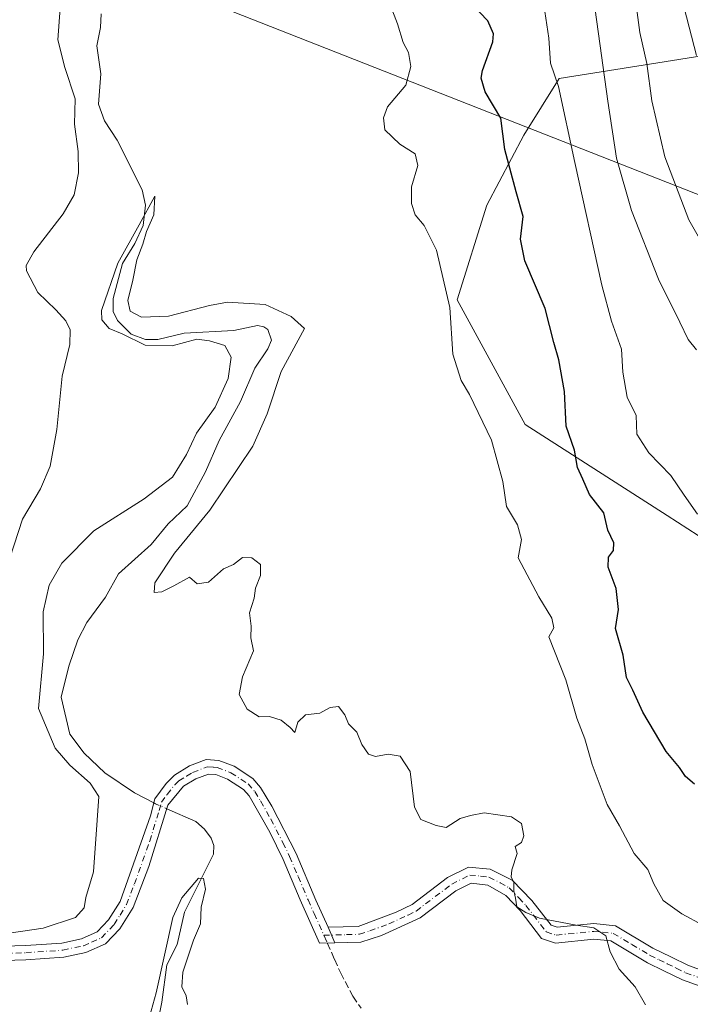
# Model space of a CAD drawing. Units: metres. Extents: x 562887 to 566314, y 4751854 to 4754199.
# Drawn here: x 565214 to 565367, y 4753208 to 4753432 of the extents above; entities that cross this region are included whole.
import ezdxf

# ---------------------------------------------------------------- set-up
doc = ezdxf.new("R2010")
doc.units = ezdxf.units.M
doc.header["$MEASUREMENT"] = 0
doc.linetypes.add('DGN Style 3', pattern=[2.307223458686699, 1.648016756204785, -0.6592067024819142])
doc.linetypes.add('DGN Style 4', pattern=[2.6384748266838614, 1.318413404963828, -0.6592067024819142, 0.001648016756204785, -0.6592067024819142])
for name, color, linetype, lineweight in [('Arbolado forestal CxS', 92, 'Continuous', 0), ('Camino Cxs', 7, 'Continuous', 0), ('Camino eje', 30, 'DGN Style 4', 13), ('Corriente natural lineal', 142, 'Continuous', 13), ('Corriente natural lineal oculto', 9, 'DGN Style 4', 13), ('Curva de nivel maestra', 30, 'Continuous', 30), ('Curva de nivel normal', 30, 'Continuous', 0), ('Senda', 7, 'DGN Style 3', 0), ('Senda no paivmentada conexión', 7, 'DGN Style 3', 0), ('Tendido', 6, 'Continuous', 0)]:
    doc.layers.add(name, color=color, linetype=linetype, lineweight=lineweight)

# ---------------------------------------------------------------- blocks, each defined once
blk = doc.blocks.new('*U8')
at = {"layer": 'Arbolado forestal CxS', "color": 92, "linetype": 'Continuous', "lineweight": 0}
blk.add_polyline3d([(565402.0077000001, 4753293.302100001, 607.5065999999933), (565361.8885000005, 4753319.1875, 603.9560999999958), (565329.5352999996, 4753339.894500001, 596.6944999999978), (565314.0055, 4753368.3663, 595.0065999999933), (565320.7994999997, 4753389.947899999, 598.3000999999931), (565329.1996999999, 4753405.895099999, 600.988599999997), (565337.3019000003, 4753418.839500001, 605.0099000000046), (565397.1019000001, 4753428.363700001, 631.7161999999954)], dxfattribs=at)

msp = doc.modelspace()

# ---------------------------------------------------------------- linework, layer by layer
at = {"layer": 'Arbolado forestal CxS', "color": 92, "linetype": 'Continuous', "lineweight": 0}
msp.add_polyline3d([(565397.1019000001, 4753428.363700001, 631.7161999999954), (565337.3019000003, 4753418.839500001, 605.0099000000046), (565329.1996999999, 4753405.895099999, 600.988599999997), (565320.7994999997, 4753389.947899999, 598.3000999999931), (565314.0055, 4753368.3663, 595.0065999999933), (565329.5352999996, 4753339.894500001, 596.6944999999978), (565361.8885000005, 4753319.1875, 603.9560999999958), (565402.0077000001, 4753293.302100001, 607.5065999999933)], dxfattribs=at)
msp.add_polyline3d([(565397.1019000001, 4753428.363700001, 631.7161999999954), (565337.3019000003, 4753418.839500001, 605.0099000000046), (565329.1996999999, 4753405.895099999, 600.988599999997), (565320.7994999997, 4753389.947899999, 598.3000999999931), (565314.0055, 4753368.3663, 595.0065999999933), (565329.5352999996, 4753339.894500001, 596.6944999999978), (565361.8885000005, 4753319.1875, 603.9560999999958), (565402.0077000001, 4753293.302100001, 607.5065999999933)], dxfattribs=at)
at = {"layer": 'Camino Cxs', "color": 7, "linetype": 'Continuous', "lineweight": 0, "extrusion": (0.1268630782047944, -0.2844318696649466, 0.9502653686772485), "elevation": -1279686.399367637, "flags": 128}
msp.add_lwpolyline([(2452447.859561873, 3906477.659125342), (2452447.859561873, 3906481.7151054)], dxfattribs=at)
msp.add_lwpolyline([(2452447.859561873, 3906477.659125342), (2452447.859561873, 3906481.7151054)], dxfattribs=at)
at = {"layer": 'Camino Cxs', "color": 7, "linetype": 'Continuous', "lineweight": 0}
for points in [[(565210.6300999997, 4753220.920100001, 606.4177999999956), (565215.6300999997, 4753221.0701, 601.4719999999943), (565223.8701, 4753221.640100001, 602.4677999999985), (565228.3101000004, 4753222.600099999, 604.9983000000066), (565231.9101, 4753224.200099999, 603.5791000000027), (565234.5102000004, 4753226.920100001, 603.1199000000051), (565237.1300999997, 4753231.1601, 599.4925999999978), (565244.0701000001, 4753250.6801, 599.303700000004), (565245.0701000001, 4753254.520099999, 599.4915999999939), (565247.6701999997, 4753258.040100001, 598.9337999999989), (565249.5100999996, 4753259.960100001, 597.6915000000008), (565252.9501999998, 4753262.040100001, 596.0822999999946), (565256.7500999998, 4753263.4801, 595.8276999999945), (565259.6300999997, 4753263.3201, 595.7013000000006), (565263.1501000002, 4753261.960100001, 595.5706999999966), (565267.3800999997, 4753259.170100001, 593.209400000007), (565269.1901000004, 4753257.1601, 594.6886999999988), (565271.7600999996, 4753252.890100001, 598.9860000000045), (565277.2701000003, 4753242.110099999, 606.2633999999962), (565281.7801000001, 4753231.460100001, 595.3168000000006), (565284.5601000004, 4753225.2401, 598.3625999999931), (565286.1300999997, 4753221.720100001, 597.0994000000064), (565282.6305999998, 4753221.625200001, 597.4875999999931), (565278.2200999996, 4753231.520099999, 594.851999999999), (565274.3300999999, 4753240.7301, 599.6857000000019), (565271.2701000003, 4753246.9301, 598.5847999999969), (565266.5702000001, 4753255.220100001, 596.1285999999964), (565265.2500999998, 4753256.690099999, 594.5219999999972), (565261.6601, 4753259.0601, 594.5495999999986), (565258.9401000004, 4753260.110099999, 593.9716000000044), (565257.2600999996, 4753260.200099999, 593.5993000000017), (565254.3800999997, 4753259.110099999, 593.991200000004), (565251.5601000004, 4753257.4001, 594.7603999999993), (565248.0500999996, 4753253.090100001, 597.992499999993), (565243.6802000003, 4753239.110099999, 594.7053000000016), (565240.0800999999, 4753229.7501, 598.6968000000053), (565237.0900999998, 4753224.920100001, 599.0546000000032), (565233.8101000004, 4753221.4901, 600.0728999999993), (565229.3201000001, 4753219.5001, 602.9667000000045), (565224.3300999999, 4753218.420100001, 600.5060999999987), (565215.6102, 4753217.8201, 597.7177999999985), (565210.6101000002, 4753217.670100001, 605.8549999999959)], [(565210.6300999997, 4753220.920100001, 606.4177999999956), (565215.6300999997, 4753221.0701, 601.4719999999943), (565223.8701, 4753221.640100001, 602.4677999999985), (565228.3101000004, 4753222.600099999, 604.9983000000066), (565231.9101, 4753224.200099999, 603.5791000000027), (565234.5102000004, 4753226.920100001, 603.1199000000051), (565237.1300999997, 4753231.1601, 599.4925999999978), (565244.0701000001, 4753250.6801, 599.303700000004), (565245.0701000001, 4753254.520099999, 599.4915999999939), (565247.6701999997, 4753258.040100001, 598.9337999999989), (565249.5100999996, 4753259.960100001, 597.6915000000008), (565252.9501999998, 4753262.040100001, 596.0822999999946), (565256.7500999998, 4753263.4801, 595.8276999999945), (565259.6300999997, 4753263.3201, 595.7013000000006), (565263.1501000002, 4753261.960100001, 595.5706999999966), (565267.3800999997, 4753259.170100001, 593.209400000007), (565269.1901000004, 4753257.1601, 594.6886999999988), (565271.7600999996, 4753252.890100001, 598.9860000000045), (565277.2701000003, 4753242.110099999, 606.2633999999962), (565281.7801000001, 4753231.460100001, 595.3168000000006), (565284.5601000004, 4753225.2401, 598.3625999999931)], [(565286.1300999997, 4753221.720100001, 597.0994000000064), (565282.6305999998, 4753221.625200001, 597.4875999999931), (565278.2200999996, 4753231.520099999, 594.851999999999), (565274.3300999999, 4753240.7301, 599.6857000000019), (565271.2701000003, 4753246.9301, 598.5847999999969), (565266.5702000001, 4753255.220100001, 596.1285999999964), (565265.2500999998, 4753256.690099999, 594.5219999999972), (565261.6601, 4753259.0601, 594.5495999999986), (565258.9401000004, 4753260.110099999, 593.9716000000044), (565257.2600999996, 4753260.200099999, 593.5993000000017), (565254.3800999997, 4753259.110099999, 593.991200000004), (565251.5601000004, 4753257.4001, 594.7603999999993), (565248.0500999996, 4753253.090100001, 597.992499999993), (565243.6802000003, 4753239.110099999, 594.7053000000016), (565240.0800999999, 4753229.7501, 598.6968000000053), (565237.0900999998, 4753224.920100001, 599.0546000000032), (565233.8101000004, 4753221.4901, 600.0728999999993), (565229.3201000001, 4753219.5001, 602.9667000000045), (565224.3300999999, 4753218.420100001, 600.5060999999987), (565215.6102, 4753217.8201, 597.7177999999985), (565210.6101000002, 4753217.670100001, 605.8549999999959)], [(565369.4700999996, 4753211.800100001, 603.3681999999973), (565365.4301000005, 4753213.2401, 601.7445000000008), (565361.1501000002, 4753215.3201, 599.674199999994), (565357.3901000004, 4753217.1601, 599.4989999999962), (565349.0701000001, 4753222.120100001, 597.0481), (565345.1901000004, 4753222.520099999, 593.5786999999982), (565336.4301000005, 4753221.640100001, 593.823000000004), (565333.2701000003, 4753222.6801, 591.5791999999929), (565328.3501000004, 4753229.0801, 595.1092999999964), (565325.1101000002, 4753232.520099999, 606.5592999999935), (565320.9901000002, 4753234.840100001, 614.4098999999987), (565317.1901000004, 4753235.3201, 612.5546000000032), (565313.7100999998, 4753233.5601, 610.638300000006), (565305.5500999996, 4753227.4001, 599.7375000000029), (565296.7500999998, 4753223.4101, 596.4101999999984), (565292.0301000001, 4753221.880100001, 595.1915000000008), (565286.1300999997, 4753221.720100001, 597.0994000000064), (565284.5601000004, 4753225.2401, 598.3625999999931), (565291.4200999998, 4753225.420100001, 602.2688000000053), (565300.0800999999, 4753228.6601, 604.9511000000057), (565303.7200999996, 4753230.4801, 605.6763999999966), (565311.8201000001, 4753236.590100001, 609.3393999999971), (565316.5601000004, 4753238.9901, 610.0353999999934), (565321.5301000001, 4753238.5101, 614.5752999999969), (565326.5701000001, 4753235.9801, 607.4369000000006), (565331.0601000004, 4753231.390100001, 594.623900000006), (565335.4200999998, 4753225.720100001, 592.7596000000049), (565336.8201000001, 4753225.2601, 593.3895000000048), (565345.1901000004, 4753226.100099999, 595.0754000000015), (565350.1401000004, 4753225.610099999, 597.1178000000073), (565358.6401000004, 4753220.520099999, 603.4471000000049), (565362.7100999998, 4753218.520099999, 600.7728000000062), (565366.8101000004, 4753216.520099999, 601.9848999999958), (565370.3800999997, 4753215.2501, 605.0703000000067)], [(565284.5601000004, 4753225.2401, 598.3625999999931), (565291.4200999998, 4753225.420100001, 602.2688000000053), (565300.0800999999, 4753228.6601, 604.9511000000057), (565303.7200999996, 4753230.4801, 605.6763999999966), (565311.8201000001, 4753236.590100001, 609.3393999999971), (565316.5601000004, 4753238.9901, 610.0353999999934), (565321.5301000001, 4753238.5101, 614.5752999999969), (565326.5701000001, 4753235.9801, 607.4369000000006), (565331.0601000004, 4753231.390100001, 594.623900000006), (565335.4200999998, 4753225.720100001, 592.7596000000049), (565336.8201000001, 4753225.2601, 593.3895000000048), (565345.1901000004, 4753226.100099999, 595.0754000000015), (565350.1401000004, 4753225.610099999, 597.1178000000073), (565358.6401000004, 4753220.520099999, 603.4471000000049), (565362.7100999998, 4753218.520099999, 600.7728000000062), (565366.8101000004, 4753216.520099999, 601.9848999999958), (565370.3800999997, 4753215.2501, 605.0703000000067)], [(565369.4700999996, 4753211.800100001, 603.3681999999973), (565365.4301000005, 4753213.2401, 601.7445000000008), (565361.1501000002, 4753215.3201, 599.674199999994), (565357.3901000004, 4753217.1601, 599.4989999999962), (565349.0701000001, 4753222.120100001, 597.0481), (565345.1901000004, 4753222.520099999, 593.5786999999982), (565336.4301000005, 4753221.640100001, 593.823000000004), (565333.2701000003, 4753222.6801, 591.5791999999929), (565328.3501000004, 4753229.0801, 595.1092999999964), (565325.1101000002, 4753232.520099999, 606.5592999999935), (565320.9901000002, 4753234.840100001, 614.4098999999987), (565317.1901000004, 4753235.3201, 612.5546000000032), (565313.7100999998, 4753233.5601, 610.638300000006), (565305.5500999996, 4753227.4001, 599.7375000000029), (565296.7500999998, 4753223.4101, 596.4101999999984), (565292.0301000001, 4753221.880100001, 595.1915000000008), (565286.1300999997, 4753221.720100001, 597.0994000000064)]]:
    msp.add_polyline3d(points, dxfattribs=at)
at = {"layer": 'Camino eje', "color": 30, "linetype": 'DGN Style 4', "lineweight": 13}
for points in [[(565210.6201, 4753219.295100001, 606.1331000000064), (565215.6201, 4753219.4451, 599.5917999999947), (565224.1001000004, 4753220.030099999, 601.448900000003), (565228.8151000004, 4753221.050100001, 604.0568000000058), (565230.6151000002, 4753221.850099999, 603.3629999999976), (565232.8601000002, 4753222.845100001, 602.3456000000006), (565235.8000999996, 4753225.920100001, 601.298299999995), (565237.1101000002, 4753228.040100001, 601.6546999999991), (565238.6051000003, 4753230.4551, 599.2035999999935), (565240.4051000001, 4753235.1351, 596.0522999999957), (565243.8750999998, 4753244.895099999, 596.8788999999961), (565246.0601000004, 4753251.8851, 598.5850999999967), (565246.5601000004, 4753253.8051, 598.5181000000011), (565247.8601000002, 4753255.565099999, 598.3095999999932), (565249.6151000002, 4753257.720100001, 596.8154000000068), (565250.5351, 4753258.6801, 596.2483000000066), (565252.2550999997, 4753259.720100001, 595.1392000000051), (565253.6651, 4753260.575099999, 595.0090999999958), (565257.0050999997, 4753261.840100001, 594.4342999999935), (565258.4451000001, 4753261.7601, 594.4943000000058), (565259.2851, 4753261.715100001, 594.7277999999933), (565262.4051000001, 4753260.5101, 595.2837000000001), (565266.3151000004, 4753257.9301, 593.1233999999968), (565267.8800999997, 4753256.190099999, 594.681899999996), (565269.1651, 4753254.0551, 597.8508000000002), (565271.5151000004, 4753249.9101, 598.7219000000041), (565274.2701000003, 4753244.520099999, 600.8845000000001), (565275.8000999996, 4753241.420100001, 602.8540999999968), (565277.7451, 4753236.815099999, 599.6698999999935), (565280.0000999998, 4753231.4901, 595.093200000003), (565281.3901000004, 4753228.380100001, 595.2563999999984), (565283.5937000001, 4753223.433300001, 597.0066999999982)], [(565283.5937000001, 4753223.433300001, 597.0066999999982), (565288.7751000002, 4753223.5701, 599.2687000000005), (565291.7251000004, 4753223.6501, 598.5485000000045), (565294.0850999998, 4753224.415100001, 599.4599000000017), (565298.4151, 4753226.0351, 602.0029999999971), (565302.8151000004, 4753228.030099999, 603.0586999999941), (565304.6350999996, 4753228.940099999, 602.8718999999984), (565312.7651000004, 4753235.075099999, 609.6918000000006), (565316.8750999998, 4753237.155099999, 611.4597000000067), (565319.3601000002, 4753236.915100001, 613.1388000000006), (565321.2600999996, 4753236.675100001, 614.4210000000021), (565323.7801000001, 4753235.4101, 612.3889999999956), (565325.8400999998, 4753234.2501, 606.5414000000019), (565328.0850999998, 4753231.9551, 597.9187999999995), (565329.7050999999, 4753230.235099999, 594.9861999999994), (565334.3450999996, 4753224.200099999, 592.0366999999969), (565336.6250999998, 4753223.450099999, 592.7927999999956), (565345.1901000004, 4753224.3101, 594.3270000000048), (565347.1300999997, 4753224.110099999, 594.6138999999966), (565349.6051000003, 4753223.8651, 596.8675999999978), (565353.8551000003, 4753221.3201, 602.0234000000055), (565358.0151000004, 4753218.840100001, 600.9150999999983), (565360.0500999996, 4753217.840100001, 599.303700000004), (565361.9301000005, 4753216.920100001, 598.6043999999965), (565363.9801000003, 4753215.920100001, 600.1759000000021), (565366.1201, 4753214.880100001, 601.6763999999966), (565369.9250999996, 4753213.5251, 604.0663000000059)]]:
    msp.add_polyline3d(points, dxfattribs=at)
at = {"layer": 'Corriente natural lineal', "color": 142, "linetype": 'Continuous', "lineweight": 13}
for points in [[(565232.7850000003, 4753433.618799999, 591.7115999999951), (565232.6560000004, 4753430.473900001, 591.6584000000003), (565231.8421, 4753426.273200001, 591.6987999999983), (565232.7231999999, 4753419.933599999, 591.4967999999935), (565232.2319, 4753413.0108, 591.7062000000005), (565233.5371000003, 4753409.1753, 591.8647999999957), (565236.4272999996, 4753404.768999999, 591.3450000000012), (565242.1387, 4753393.467599999, 590.5429000000004), (565242.9049000005, 4753389.957599999, 590.7841999999946), (565242.4214000005, 4753385.2952, 590.8791000000056), (565240.5193999996, 4753381.217800001, 590.8684999999969), (565237.7092000004, 4753376.6555, 590.978099999993), (565235.5187999997, 4753368.697000001, 590.7850999999937), (565235.5497000003, 4753365.7271, 590.6340000000055), (565236.5125000002, 4753363.6512, 590.4401999999973), (565239.6344999997, 4753360.520199999, 590.4679000000033), (565242.9455000004, 4753359.272, 590.4986000000063), (565245.7450000001, 4753359.329, 590.6359999999986), (565251.7257000003, 4753360.727499999, 590.5638999999937), (565263.0340999998, 4753361.379799999, 589.7358999999997), (565268.4447999997, 4753362.4805, 589.3683000000019), (565269.9123000001, 4753362.227600001, 589.4063000000025), (565270.7956999998, 4753361.567299999, 589.3724999999977), (565271.6886999998, 4753359.1611, 589.1254999999946), (565270.8405999999, 4753357.142100001, 588.9164000000019), (565267.8750999998, 4753352.7731, 588.5552000000025), (565264.6107000001, 4753345.176899999, 588.5838999999978), (565259.7152000006, 4753336.290100001, 589.3701000000001), (565256.6270000003, 4753329.151699999, 588.9294999999984), (565252.4308000002, 4753321.3507, 588.8760000000038), (565248.1240999997, 4753317.265500001, 588.6401999999945), (565244.2306000004, 4753312.5659, 588.4799000000058), (565236.7499000002, 4753305.8893, 588.0678999999947), (565233.8049, 4753300.572000001, 587.4956999999995), (565229.5109999999, 4753294.7949, 587.2217999999993), (565227.5047000004, 4753290.7784, 586.9689000000071), (565225.4035, 4753284.791999999, 587.2140999999974), (565223.6753000002, 4753277.6952, 587.5078000000067), (565225.6453, 4753269.285700001, 587.8706999999995), (565228.9145000001, 4753264.952500001, 587.0448999999935), (565233.6840000004, 4753260.498199999, 586.8236000000034), (565240.4460000005, 4753255.939999999, 586.1912000000011), (565244.8346999995, 4753253.6162, 585.9312999999966)], [(565247.7982000001, 4753252.284299999, 585.806899999996), (565254.3737000005, 4753249.404300001, 585.7632000000012), (565256.3831000002, 4753247.618899999, 585.6426000000065), (565257.9349999996, 4753245.536699999, 585.6738000000041), (565258.4800000004, 4753243.9374, 585.7235999999976), (565258.4402000001, 4753241.914799999, 585.7577000000019), (565251.8052000003, 4753228.683700001, 585.5994000000064), (565250.1722999997, 4753221.344500001, 585.511799999993), (565247.7890999997, 4753216.669500001, 585.6869000000006), (565246.6178000001, 4753208.131899999, 584.7280000000028), (565244.7862999998, 4753199.0875, 584.8215999999958)]]:
    msp.add_polyline3d(points, dxfattribs=at)
at = {"layer": 'Corriente natural lineal oculto', "color": 9, "linetype": 'DGN Style 4', "lineweight": 13, "extrusion": (0.06811832265803115, 0.05854151667790945, 0.9959582244970452), "elevation": 317349.7689752111, "flags": 128}
msp.add_lwpolyline([(3236482.885173316, -3512462.051681197), (3236482.495095015, -3512462.205325786), (3236479.943496484, -3512463.436709228)], dxfattribs=at)
at = {"layer": 'Curva de nivel maestra', "color": 30, "linetype": 'Continuous', "lineweight": 30, "elevation": 600, "flags": 128}
msp.add_lwpolyline([(565368.1200000001, 4753257.920100001), (565366.1200000001, 4753259.6601), (565364.7000000002, 4753261.6601), (565361.7000000002, 4753265.3301), (565356.3700000001, 4753274.3301), (565354.1100000005, 4753279.3301), (565352.5999999996, 4753282.220100001), (565351.8700000001, 4753287.300100001), (565350.1200000001, 4753293.4001), (565350.8099999996, 4753297.720100001), (565350.2999999998, 4753302.550100001), (565348.4699999997, 4753307.4101), (565348.4900000002, 4753309.6601), (565349.6299999999, 4753311.220100001), (565349.7100000001, 4753312.9001), (565348.3600000005, 4753315.8201), (565347.4500000002, 4753319.7401), (565344.2000000002, 4753323.9801), (565342.6600000003, 4753327.440099999), (565341.4800000004, 4753330.140100001), (565340.75, 4753334.040100001), (565338.8899999997, 4753339.520099999), (565338.5, 4753347.460100001), (565337.2199999997, 4753354.640100001), (565336.0599999996, 4753358.620100001), (565334.0999999996, 4753366.390100001), (565329.4800000004, 4753377.220100001), (565328.4400000004, 4753382.2301), (565329.0899999999, 4753387.3301), (565327.4299999997, 4753392.9901), (565324.8499999996, 4753402.6601), (565323.9800000004, 4753409.770099999), (565320.4100000003, 4753415.770099999), (565319.4800000004, 4753418.920100001), (565319.7999999998, 4753420.6601), (565322.1500000004, 4753427.170100001), (565322.2699999996, 4753429.030099999), (565321, 4753432.020099999), (565317.4400000004, 4753435.7501)], dxfattribs=at)
at = {"layer": 'Curva de nivel normal', "color": 30, "linetype": 'Continuous', "lineweight": 0, "flags": 128}
for points, elevation in [([(565368.9699999997, 4753472.99), (565366.3300000001, 4753465.960000001), (565363.9000000004, 4753451.17), (565365.7999999998, 4753434.939999999), (565368.5599999996, 4753424.07)], 620), ([(565344.04, 4753444.99), (565348.3899999997, 4753413.66), (565350.3600000005, 4753400.680000001), (565353.7999999998, 4753388.75), (565359.9400000004, 4753373.100000001), (565364.7999999998, 4753363.230000001), (565366.7199999997, 4753359.289999999), (565368.6200000001, 4753356.980000001)], 610), ([(565353.9100000003, 4753442.539999999), (565355.7100000001, 4753429.34), (565357.2800000003, 4753422.25), (565358.4100000003, 4753413.710000001), (565361.3499999996, 4753401), (565366.8700000001, 4753386.619999999), (565372.4299999997, 4753376.880000001)], 615.0000000000001), ([(565298.7599999999, 4753435.609999999), (565300.4299999997, 4753431.34), (565301.7300000004, 4753427.02), (565302.9000000004, 4753424.800000001), (565303.4699999997, 4753421.58), (565302.3300000001, 4753417.33), (565298.0999999996, 4753412.390000001), (565297.2000000002, 4753409.84), (565297.5199999996, 4753407.130000001), (565300.9699999997, 4753403.869999999), (565304.4400000004, 4753401.640000001), (565305.0099999999, 4753399.01), (565303.5800000001, 4753394.140000001), (565303.5800000001, 4753390.350000001), (565304.4500000002, 4753387.74), (565306.4600000001, 4753385.33), (565309.2999999998, 4753379.680000001), (565312.3499999996, 4753366.640000001), (565313.04, 4753355.949999999), (565314.9000000004, 4753349.970000001), (565316.8399999999, 4753346.75), (565321.8399999999, 4753336.33), (565324.4000000004, 4753326.92), (565325.2400000002, 4753321.210000001), (565327.75, 4753317.039999999), (565328.7199999997, 4753313.680000001), (565327.9100000003, 4753309.539999999), (565332.6100000005, 4753300.58), (565335.6299999999, 4753295.720000001), (565336.0199999996, 4753293.539999999), (565334.9500000002, 4753291.49), (565338.79, 4753281.66), (565341.3200000003, 4753272.970000001), (565343.1200000001, 4753268.220000001), (565344.8099999996, 4753262.390000001), (565348.2000000002, 4753253.289999999), (565351.04, 4753248.42), (565354.4000000004, 4753242.039999999), (565357.4600000001, 4753238.42), (565358.8399999999, 4753235.140000001), (565360.9900000002, 4753231.380000001), (565365.2800000003, 4753228.289999999), (565370.0499999998, 4753225.720000001)], 595), ([(565333.79, 4753435.66), (565334.8799999999, 4753428), (565335.3300000001, 4753422.350000001), (565337.0999999996, 4753417), (565340.8799999999, 4753399.66), (565347.0099999999, 4753371.710000001), (565349.2100000001, 4753363.5), (565351.4800000004, 4753357.119999999), (565351.8099999996, 4753351.880000001), (565352.79, 4753346.17), (565354.8099999996, 4753341.99), (565354.9800000004, 4753337.75), (565357.7000000002, 4753333.439999999), (565362.7599999999, 4753328.310000001), (565365.7999999998, 4753323.779999999), (565368.8600000005, 4753319.49)], 605), ([(565211.9600000001, 4753309.430000001), (565214.9000000004, 4753318.359999999), (565218.9800000004, 4753325.279999999), (565221.1900000004, 4753330.430000001), (565222.7100000001, 4753338.800000001), (565223.9500000002, 4753350.939999999), (565225.6500000004, 4753358.140000001), (565225.7199999997, 4753361.480000001), (565224.7300000004, 4753363.58), (565222.5, 4753366.039999999), (565218.3600000005, 4753370.01), (565215.7800000003, 4753374.99), (565215.6799999997, 4753376.189999999), (565217.4500000002, 4753379.33), (565224.1600000003, 4753387.99), (565226.6600000003, 4753392.33), (565227.6399999997, 4753397.33), (565227.5499999998, 4753402.180000001), (565226.7000000002, 4753408.41), (565226.9100000003, 4753414.180000001), (565224.5499999998, 4753421.33), (565222.9400000004, 4753427.66), (565223.4900000002, 4753434.890000001)], 595), ([(565209.1799999997, 4753223.529999999), (565219.5599999996, 4753225.01), (565226.9400000004, 4753227.5), (565228.9600000001, 4753229.66), (565229.3399999999, 4753232.060000001), (565231.0599999996, 4753237.91), (565231.9199999999, 4753249.66), (565232.25, 4753255.08), (565230.3300000001, 4753258.109999999), (565225.6500000004, 4753262.199999999), (565222.3399999999, 4753266.119999999), (565218.5199999996, 4753275.15), (565219.6600000003, 4753287.619999999), (565219.5999999996, 4753297.220000001), (565220.9800000004, 4753303.27), (565223.8600000005, 4753308.310000001), (565231.1100000005, 4753315.66), (565242.5999999996, 4753322.99), (565249.0999999996, 4753327.92), (565252.2999999998, 4753333.050000001), (565254.5300000003, 4753337.92), (565258.7999999998, 4753343.850000001), (565261.7800000003, 4753350.430000001), (565262.4600000001, 4753355.279999999), (565261.04, 4753357.930000001), (565257.5199999996, 4753359.029999999), (565254.6200000001, 4753359.42), (565249.04, 4753357.83), (565242.8099999996, 4753357.99), (565237.5999999996, 4753360.600000001), (565234.6200000001, 4753361.84), (565232.9900000002, 4753363.77), (565232.8799999999, 4753365.92), (565236.6100000005, 4753376.730000001), (565241.5, 4753385.460000001), (565245.0700000003, 4753392.02), (565244.8499999996, 4753387.75), (565243.1500000004, 4753383.92), (565242.2999999998, 4753381.02), (565240.9600000001, 4753377.449999999), (565240.04, 4753372.810000001), (565238.8899999997, 4753368.199999999), (565239.4500000002, 4753365.74), (565242.04, 4753364.369999999), (565248.1399999997, 4753364.619999999), (565257.5499999998, 4753367.100000001), (565261.6200000001, 4753367.84), (565270.2000000002, 4753367.27), (565276.1799999997, 4753364.52), (565279.2199999997, 4753361.850000001), (565273.8399999999, 4753351.99), (565270.7100000001, 4753342.33), (565267.3899999997, 4753334.99), (565257.5899999999, 4753320.41), (565249.5099999999, 4753310.560000001), (565245.0599999996, 4753303.800000001), (565244.9299999997, 4753301.640000001), (565246.6399999997, 4753301.779999999), (565249.3799999999, 4753303.16), (565252.9900000002, 4753305.130000001), (565254.7199999997, 4753303.609999999), (565257.2599999999, 4753303.970000001), (565260.7000000002, 4753307.02), (565263.0300000003, 4753308.01), (565265.04, 4753309.58), (565267.1600000003, 4753309.529999999), (565269.1299999999, 4753308.02), (565269.1600000003, 4753305.52), (565268.0099999999, 4753302.57), (565267.6699999999, 4753300.300000001), (565266.6500000004, 4753296.939999999), (565266.9900000002, 4753293.960000001), (565266.9699999997, 4753291.27), (565267.5599999996, 4753288.289999999), (565265.0199999996, 4753282.380000001), (565264.2699999996, 4753278.33), (565266.1299999999, 4753274.960000001), (565268.8600000005, 4753273.27), (565271.1799999997, 4753273.34), (565273.8300000001, 4753272.460000001), (565275.9400000004, 4753270.83), (565276.9699999997, 4753269.66), (565277.6299999999, 4753272.02), (565279.4100000003, 4753273.74), (565282.7000000002, 4753274.08), (565285.0300000003, 4753275.390000001), (565286.9600000001, 4753275.59), (565288.4000000004, 4753273.699999999), (565289.2599999999, 4753271.630000001), (565291.0899999999, 4753269.720000001), (565292.2999999998, 4753266.930000001), (565293.7599999999, 4753264.77), (565295.3899999997, 4753264.199999999), (565298.25, 4753264.74), (565301.0199999996, 4753264.26), (565303.2999999998, 4753260.75), (565304.2699999996, 4753252.619999999), (565305.6900000004, 4753249.859999999), (565309.1900000004, 4753248.480000001), (565311.4900000002, 4753248.039999999), (565314.7000000002, 4753250.039999999), (565317.0300000003, 4753250.77), (565320.1399999997, 4753251.33), (565326.4199999999, 4753250.41), (565328.6900000004, 4753248.939999999), (565329.1799999997, 4753246.100000001), (565328.7100000001, 4753244.57), (565327.2199999997, 4753243.699999999), (565327.7100000001, 4753242.060000001), (565326.4900000002, 4753238.380000001), (565326.2999999998, 4753236.720000001), (565326.9400000004, 4753235.460000001), (565326.9600000001, 4753233.560000001), (565327.29, 4753231.92), (565327.5800000001, 4753229.880000001), (565329.7000000002, 4753228.630000001), (565332.8099999996, 4753227.300000001), (565341.1299999999, 4753225.699999999), (565345.2000000002, 4753225.16), (565347.9000000004, 4753223.300000001), (565348.9400000004, 4753219.66), (565350.9800000004, 4753215.67), (565354.5999999996, 4753211.640000001), (565356.9400000004, 4753207.58)], 590), ([(565243.0499999998, 4753202.119999999), (565245.3499999996, 4753210.310000001), (565249.1900000004, 4753227.51), (565251.1900000004, 4753231.970000001), (565255.0199999996, 4753236.42), (565256.1200000001, 4753236.41), (565256.6399999997, 4753233.939999999), (565255.6399999997, 4753229.800000001), (565255.4600000001, 4753226.02), (565253.8700000001, 4753222.33), (565251.4699999997, 4753214.99), (565251.2199999997, 4753211.630000001), (565252.2199999997, 4753209.65), (565252.4900000002, 4753207.66)], 585)]:
    msp.add_lwpolyline(points, dxfattribs=dict(at, elevation=elevation))
at = {"layer": 'Senda', "color": 7, "linetype": 'DGN Style 3', "lineweight": 0}
msp.add_polyline3d([(565284.3790999996, 4753221.672599999, 597.2581000000064), (565286.0351, 4753217.960100001, 594.832899999994), (565287.4001000002, 4753214.9101, 595.3678999999975), (565290.2351000002, 4753209.5251, 599.7079999999987), (565292.0751, 4753206.8051, 599.6921000000002)], dxfattribs=at)
at = {"layer": 'Senda no paivmentada conexión', "color": 7, "linetype": 'DGN Style 3', "lineweight": 0, "extrusion": (-0.05267589571476423, 0.1180881712410803, 0.9916049787206519), "elevation": 532114.6379236875, "flags": 128}
msp.add_lwpolyline([(-2452617.17844751, -4076052.243616013), (-2452617.17844751, -4076050.299363044)], dxfattribs=at)
at = {"layer": 'Tendido', "color": 6, "linetype": 'Continuous', "lineweight": 0}
msp.add_polyline3d([(563625.7993000001, 4754076.346700001, 718.0405999999931), (563708.2899000002, 4754043.82, 745.5985999999976), (563846.7144999999, 4753988.9838, 757.7872000000062), (564655.6310999999, 4753672.731500001, 715.2802999999985), (564977.6349999999, 4753546.175000001, 665.4664000000049), (565413.8496000003, 4753374.7282, 631.4544000000024), (565709.3680999996, 4753258.971100001, 643.2559000000037), (566182.6416999997, 4753073.0066, 654.3518999999942), (566303.1947999997, 4753025.722899999, 659.3788000000059)], dxfattribs=at)

# ---------------------------------------------------------------- block references
at = {"layer": 'Arbolado forestal CxS', "color": 92, "linetype": 'Continuous', "lineweight": 0}
msp.add_blockref('*U8', (0, 0), dxfattribs=at)

doc.saveas('drawing.dxf')
